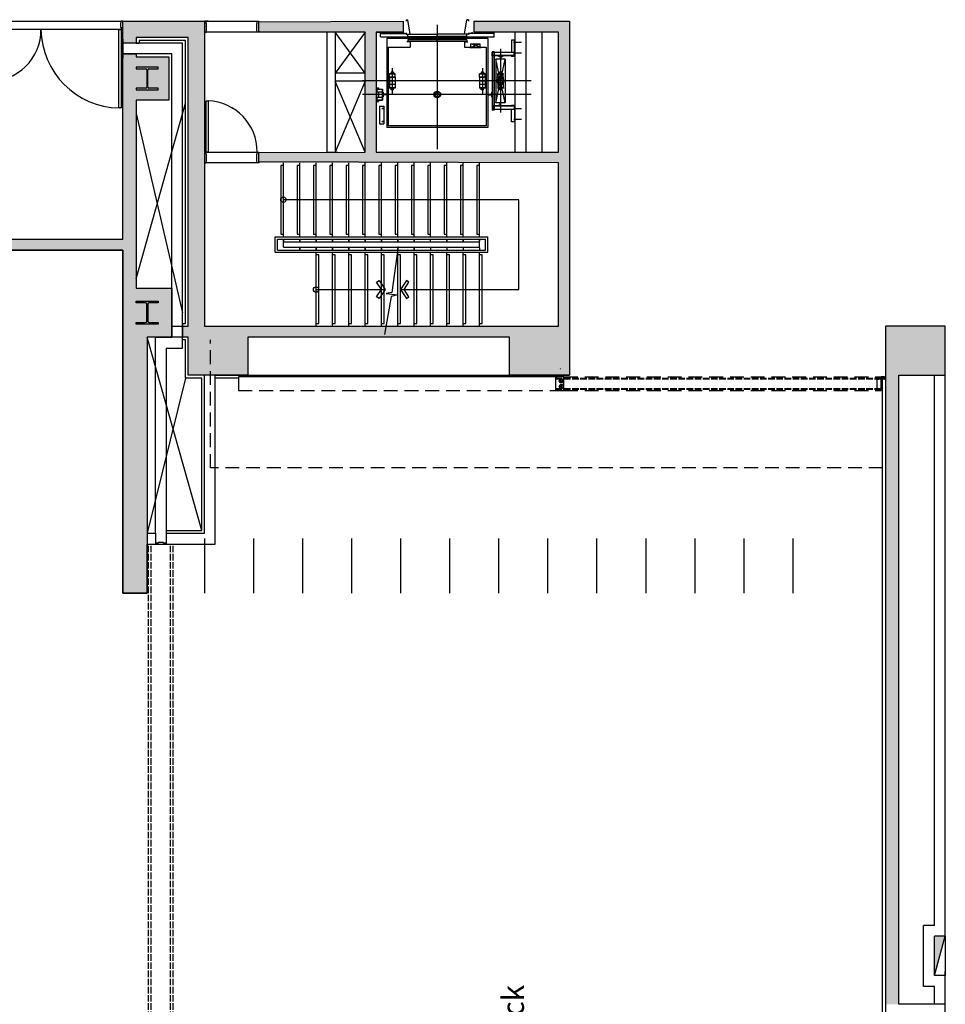
# Model space of a CAD drawing. Units: millimetres. Extents: x 127546 to 791613, y 157539 to 263348.
# Drawn here: x 181965 to 198955, y 185375 to 203455 of the extents above; entities that cross this region are included whole.
import ezdxf

# ---------------------------------------------------------------- set-up
doc = ezdxf.new("R2010")
doc.units = ezdxf.units.MM
doc.header["$LTSCALE"] = 10
for name, pattern in [('ACAD_ISO02W100', [15, 12, -3]), ('DASHEDX2', [38.1, 25.4, -12.7]), ('X-plan(3)$0$HIDDEN', [0.375, 0.25, -0.125])]:
    doc.linetypes.add(name, pattern=pattern)
for name, color, linetype in [('111111', 7, 'Continuous'), ('X-plan(2)$0$A-CORE-STR', 7, 'Continuous'), ('X-plan(3)$0$A-CORE-STR', 7, 'Continuous'), ('X-plan(3)$0$A-CORE-STR-N', 9, 'Continuous'), ('X-plan(3)$0$A-TP-MECH', 8, 'X-plan(3)$0$HIDDEN'), ('도면층2', 254, 'Continuous')]:
    doc.layers.add(name, color=color, linetype=linetype)
doc.styles.add('X-plan(1)$0$Gtx', font='txt')

msp = doc.modelspace()

# ---------------------------------------------------------------- hatches: boundary and pattern name
at = {"layer": '도면층2'}
h = msp.add_hatch(color=253, dxfattribs=at)
h.dxf.hatch_style = 1
h.paths.add_polyline_path([(183855.409, 197625.089), (183855.409, 192925.089), (184305.409, 192925.089), (184305.409, 197625.089)])
h.paths.add_polyline_path([(183855.409, 198525.089), (183855.409, 197625.089), (184755.409, 197625.089), (184755.409, 198525.089), (184105.409, 198525.089), (184105.409, 198525.089)])
h.paths.add_polyline_path([(183905.409, 201975.089), (183905.409, 202775.089), (184105.409, 202775.089), (184105.409, 202825.089), (183855.409, 202825.089), (183855.409, 199425.089), (181155.409, 199425.089), (181155.409, 199225.089), (183855.409, 199225.089), (183855.409, 198525.089), (184105.409, 198525.089), (184105.409, 201975.089)])
h.paths.add_polyline_path([(183905.409, 202775.089), (183905.409, 201975.089), (184105.409, 201975.089), (184705.409, 201975.089), (184705.409, 202775.089)], flags=17)
h.paths.add_polyline_path([(183855.409, 203425.089), (183855.409, 203025.089), (184105.409, 203025.089), (184105.409, 203125.089), (185055.409, 203125.089), (185055.409, 197825.089), (185355.409, 197825.089), (185355.409, 203425.089)])
h.paths.add_polyline_path([(185055.409, 197825.089), (185055.409, 197625.089), (185055.409, 196925.089), (186155.409, 196925.089), (186155.409, 197825.089), (185355.409, 197825.089), (185355.409, 197825.089)])
h.paths.add_polyline_path([(184955.409, 197825.089), (184955.409, 197625.089), (185055.409, 197625.089), (185055.409, 197825.089), (185055.409, 197825.089)])
h.paths.add_polyline_path([(190955.409, 197825.089), (190955.409, 197625.089), (190955.409, 196925.089), (192055.409, 196925.089), (192055.409, 197825.089), (191855.409, 197825.089)])
h.paths.add_polyline_path([(186155.409, 197825.089), (186155.409, 197625.089), (190955.409, 197625.089), (190955.409, 197825.089)])
h.paths.add_polyline_path([(190305.409, 203425.089), (190305.409, 203225.089), (191855.409, 203225.089), (191855.409, 201025.089), (188505.409, 201025.089), (188505.409, 203225.089), (189005.409, 203225.089), (189005.409, 203425.089), (186355.409, 203425.089), (186355.409, 203225.089), (188305.409, 203225.089), (188305.409, 201025.089), (186355.409, 201025.089), (186355.409, 200825.089), (191855.409, 200825.089), (191855.409, 197825.089), (192055.409, 197825.089), (192055.409, 203425.089)])
h = msp.add_hatch(color=253, dxfattribs=at)
h.dxf.hatch_style = 1
h.paths.add_polyline_path([(197855.409, 197825.089), (197855.409, 196925.09), (198055.409, 196925.09), (198955.409, 196925.089), (198955.409, 197825.089)])
h = msp.add_hatch(color=253, dxfattribs=at)
h.dxf.hatch_style = 1
h.paths.add_polyline_path([(197855.409, 196925.089), (197855.409, 185375.089), (198055.409, 185375.09), (198105.409, 185375.09), (198105.409, 196925.089)])
h = msp.add_hatch(color=253, dxfattribs=at)
h.dxf.hatch_style = 1
h.paths.add_polyline_path([(198865.42, 186300.089), (198755.409, 186300.089), (198755.409, 186625.089), (198955.409, 186625.089)])
h.paths.add_polyline_path([(198755.409, 185905.089), (198755.409, 186300.089), (198865.42, 186300.089)])

# ---------------------------------------------------------------- linework, layer by layer
for p, q in [((181155.409, 199225.089), (183855.409, 199225.089)), ((183855.409, 199225.089), (183855.409, 192925.089)), ((185555.409, 193825.089), (185555.409, 196925.089)), ((197855.409, 196925.089), (197855.409, 172225.089)), ((184305.409, 192925.089), (184305.409, 193825.089)), ((184655.409, 193825.089), (185555.409, 193825.089)), ((183855.409, 192925.089), (184305.409, 192925.089))]:
    msp.add_line(p, q)
at = {"layer": '111111', "color": 253, "linetype": 'DASHEDX2'}
for p, q in [((185467.409, 195225.082), (185467.409, 197575.082)), ((197805.41, 195225.082), (185467.409, 195225.082))]:
    msp.add_line(p, q, dxfattribs=at)
at = {"layer": '111111'}
for p, q in [((185555.409, 196925.089), (192055.409, 196925.089)), ((191955.409, 196895.088), (185980.409, 196895.088)), ((185980.409, 196895.088), (185980.409, 196645.088)), ((191805.409, 196645.088), (191805.409, 196895.088)), ((191810.409, 196895.088), (191810.409, 196900.088)), ((191810.409, 196900.088), (191830.409, 196900.088)), ((191835.409, 196920.088), (191830.409, 196920.088)), ((191830.409, 196920.088), (191830.409, 196900.088)), ((191835.409, 196920.088), (191860.409, 196920.088)), ((191835.409, 196895.088), (191835.409, 196920.088)), ((191835.409, 196895.088), (191835.409, 196920.088)), ((191860.409, 196925.088), (191860.409, 196900.088)), ((191860.409, 196920.088), (191860.409, 196895.088)), ((191860.409, 196900.088), (191865.409, 196900.088)), ((191865.409, 196900.088), (191865.409, 196920.088)), ((191900.409, 196920.088), (191865.409, 196920.088)), ((191894.909, 196920.088), (191870.909, 196920.088)), ((191870.909, 196920.088), (191870.909, 196917.588)), ((191870.909, 196917.588), (191894.909, 196917.588)), ((191871.939, 196915.838), (191871.939, 196912.588)), ((191871.939, 196909.338), (191871.939, 196912.588)), ((191874.475, 196917.588), (191891.157, 196917.588)), ((191874.475, 196907.588), (191891.157, 196907.588)), ((191876.909, 196901.088), (191876.909, 196925.088)), ((191877.909, 196900.088), (191876.909, 196901.088)), ((191877.424, 196915.838), (191877.424, 196912.588)), ((191877.424, 196909.338), (191877.424, 196912.588)), ((191887.909, 196900.088), (191877.909, 196900.088)), ((191888.909, 196901.088), (191887.909, 196900.088)), ((191888.393, 196915.838), (191888.393, 196912.588)), ((191888.393, 196909.338), (191888.393, 196912.588)), ((191888.909, 196925.088), (191888.909, 196901.088)), ((191893.878, 196915.838), (191893.878, 196912.588)), ((191893.878, 196909.338), (191893.878, 196912.588)), ((191894.909, 196917.588), (191894.909, 196920.088)), ((191900.409, 196925.088), (191900.409, 196920.088)), ((191955.409, 196645.088), (191955.409, 196895.088)), ((197780.409, 196645.088), (197780.409, 196895.088)), ((197836.409, 196895.088), (197780.409, 196895.088)), ((197790.409, 196857.088), (197790.409, 196895.088)), ((197814.409, 196891.088), (197797.409, 196891.088)), ((197695.96, 196845.618), (197695.96, 196694.558)), ((197700.524, 196850.599), (197780.409, 196857.588)), ((197836.409, 196857.088), (197780.409, 196857.088)), ((197794.409, 196864.088), (197794.409, 196888.088)), ((197795.96, 196853.492), (197795.96, 196686.684)), ((197814.409, 196861.088), (197797.409, 196861.088)), ((197817.409, 196864.088), (197817.409, 196888.088)), ((191805.409, 196645.088), (191955.409, 196645.088)), ((197700.524, 196689.577), (197780.409, 196682.588)), ((197780.409, 196682.588), (197790.524, 196681.703)), ((183855.409, 192925.089), (184305.409, 192925.089))]:
    msp.add_line(p, q, dxfattribs=at)
at = {"layer": '111111', "linetype": 'DASHEDX2'}
for p, q in [((191955.409, 196895.088), (197780.409, 196895.088)), ((185980.409, 196645.088), (191805.409, 196645.088)), ((191955.409, 196645.088), (197780.409, 196645.088))]:
    msp.add_line(p, q, dxfattribs=at)
at = {"layer": '111111', "linetype": 'ACAD_ISO02W100'}
for p, q in [((191805.409, 196870.088), (197780.409, 196870.088)), ((191805.409, 196857.588), (197780.409, 196857.588)), ((191805.409, 196682.588), (197780.409, 196682.588)), ((191805.409, 196670.088), (197780.409, 196670.088))]:
    msp.add_line(p, q, dxfattribs=at)
at = {"layer": '111111'}
for centre, radius in [((197836.409, 196876.088), 15), ((191905.409, 196820.088), 37.5), ((191905.409, 196720.088), 37.5), ((191905.409, 196820.088), 32.5), ((191905.409, 196720.088), 32.5), ((191905.409, 196820.088), 10)]:
    msp.add_circle(centre, radius, dxfattribs=at)
for centre, radius, start, end in [((191874.681, 196914.576), 3.019, 24.7049734, 155.2950266), ((191874.681, 196910.599), 3.019, 204.7049734, 335.2950266), ((191882.909, 196908.121), 9.468, 54.5964211, 125.4035789), ((191882.909, 196917.055), 9.468, 234.5964211, 305.4035789), ((191891.087, 196914.64), 2.948, 20.0830138, 156.0398622), ((191891.087, 196910.535), 2.948, 203.9601378, 339.9169862), ((197797.409, 196888.088), 3, 90, 180), ((197814.409, 196888.088), 3, 360, 90), ((197836.409, 196876.088), 19, 270, 90), ((197700.96, 196845.618), 5, 95, 180), ((197814.409, 196864.088), 3, 270, 360), ((197700.96, 196694.558), 5, 180, 265), ((197790.96, 196686.684), 5, 265, 360)]:
    msp.add_arc(centre, radius, start, end, dxfattribs=at)
at = {"layer": 'X-plan(2)$0$A-CORE-STR'}
msp.add_line((187405.409, 197825.089), (187405.409, 199185.089), dxfattribs=at)
at = {"layer": 'X-plan(3)$0$A-CORE-STR'}
msp.add_line((187405.409, 197825.089), (187405.409, 199185.089), dxfattribs=at)
at = {"layer": 'X-plan(3)$0$A-CORE-STR-N'}
msp.add_lwpolyline([(187405.409, 197875.089), (187455.409, 197875.089), (187455.409, 199135.089), (187405.409, 199135.089)], dxfattribs=at)
at = {"layer": 'X-plan(3)$0$A-TP-MECH', "linetype": 'ByBlock', "ltscale": 3}
for p, q in [((185355.409, 193926.089), (185355.409, 192927.089)), ((186255.409, 193926.089), (186255.409, 192927.089)), ((187155.409, 193926.089), (187155.409, 192927.089)), ((188055.409, 193926.089), (188055.409, 192927.089)), ((188955.409, 193926.089), (188955.409, 192927.089)), ((189855.409, 193926.089), (189855.409, 192927.089)), ((190755.409, 193926.089), (190755.409, 192927.089)), ((191655.409, 193926.089), (191655.409, 192927.089)), ((192555.409, 193926.089), (192555.409, 192927.089)), ((193455.409, 193926.089), (193455.409, 192927.089)), ((194355.409, 193926.089), (194355.409, 192927.089)), ((195255.409, 193926.089), (195255.409, 192927.089)), ((196155.409, 193926.089), (196155.409, 192927.089))]:
    msp.add_line(p, q, dxfattribs=at)
at = {"layer": '도면층2', "color": 253}
for p, q in [((181385.409, 203425.089), (183825.409, 203425.089)), ((183825.409, 203425.089), (183815.409, 203385.089)), ((183855.409, 203425.089), (183825.409, 203425.089)), ((183855.409, 203405.089), (183855.409, 203425.089)), ((185385.409, 203425.089), (185355.409, 203425.089)), ((185355.409, 203425.089), (185355.409, 203415.089)), ((185385.409, 203425.089), (186325.409, 203425.089)), ((185385.409, 203385.089), (185385.409, 203425.089)), ((185425.409, 203425.089), (185385.409, 203425.089)), ((186325.409, 203385.089), (186325.409, 203425.089)), ((186325.409, 203425.089), (186355.409, 203425.089)), ((186355.409, 203425.089), (186355.409, 203415.089)), ((189060.409, 203454.895), (189090.409, 203454.895)), ((189060.409, 203454.895), (189060.409, 203424.895)), ((189060.409, 203446.895), (189060.409, 203444.895)), ((189060.409, 203444.895), (189060.409, 203446.895)), ((189130.409, 203192.089), (189090.409, 203454.895)), ((190130.409, 203192.089), (190170.409, 203454.895)), ((190200.409, 203454.895), (190170.409, 203454.895)), ((190200.409, 203454.895), (190200.409, 203424.895)), ((183825.409, 203275.089), (181385.409, 203275.089)), ((183785.409, 201835.089), (183785.409, 203275.089)), ((183785.409, 203275.089), (183825.409, 203275.089)), ((183815.409, 203385.089), (183815.409, 203315.089)), ((183815.409, 203315.089), (183825.409, 203315.089)), ((183825.409, 203315.089), (183825.409, 203275.089)), ((183825.409, 203275.089), (183855.409, 203275.089)), ((183825.409, 203275.089), (183825.409, 201835.089)), ((183855.409, 203275.089), (183855.409, 203285.089)), ((185355.409, 203245.089), (185355.409, 203225.089)), ((185355.409, 203225.089), (185385.409, 203225.089)), ((185395.409, 203385.089), (185385.409, 203385.089)), ((185385.409, 203225.089), (185395.409, 203265.089)), ((186325.409, 203225.089), (185385.409, 203225.089)), ((185395.409, 203265.089), (185395.409, 203385.089)), ((186315.409, 203265.089), (186315.409, 203385.089)), ((186315.409, 203385.089), (186325.409, 203385.089)), ((186325.409, 203225.089), (186315.409, 203265.089)), ((186355.409, 203225.089), (186325.409, 203225.089)), ((186355.409, 203245.089), (186355.409, 203225.089)), ((187605.409, 203225.089), (187605.409, 202475.089)), ((187755.409, 203225.089), (187755.409, 201025.089)), ((188305.409, 202475.089), (187755.409, 203225.089)), ((188305.409, 203225.089), (187755.409, 202475.089)), ((188505.409, 203225.089), (188980.409, 203225.089)), ((188585.409, 203140.089), (188585.409, 203225.089)), ((189060.409, 203192.089), (188980.409, 203225.089)), ((189630.409, 203361.525), (189630.409, 201075.089)), ((190200.409, 203192.089), (190280.409, 203225.089)), ((190675.409, 203140.089), (190675.409, 203225.089)), ((191055.409, 203225.089), (191055.409, 201025.089)), ((191255.409, 203225.089), (191255.409, 201025.089)), ((191555.405, 201025.089), (191555.405, 203225.089)), ((183840.409, 202750.089), (183840.409, 203100.089)), ((183840.409, 203100.089), (183855.409, 203100.089)), ((183855.409, 203100.089), (183855.409, 202750.089)), ((185005.409, 203075.089), (184155.409, 203075.089)), ((184155.409, 203075.089), (184155.409, 203025.089)), ((185005.409, 197875.089), (185005.409, 203075.089)), ((188585.409, 203200.089), (189041.015, 203200.089)), ((188585.409, 203140.089), (190675.409, 203140.089)), ((188705.409, 203110.089), (188705.409, 201478.089)), ((190555.409, 203110.089), (188705.409, 203110.089)), ((189060.409, 203212.089), (189060.409, 203192.089)), ((189060.409, 203194.089), (189060.409, 203192.089)), ((189060.409, 203192.089), (189060.409, 203194.089)), ((189060.409, 203192.089), (189130.409, 203192.089)), ((189130.409, 203049.922), (189068.818, 203049.922)), ((189630.008, 203088.089), (189090.163, 203088.089)), ((189090.163, 203088.089), (189090.163, 203056.089)), ((189630.008, 203056.089), (189090.163, 203056.089)), ((189090.409, 203187.089), (189630.409, 203187.089)), ((189090.409, 203147.089), (189090.409, 203187.089)), ((189090.409, 203147.089), (189630.409, 203147.089)), ((189130.409, 203049.922), (189130.409, 202953.089)), ((189630.008, 203055.925), (189630.008, 203088.089)), ((190170.409, 203187.089), (189630.409, 203187.089)), ((189630.409, 203147.089), (189630.409, 203187.089)), ((189630.409, 203147.089), (189630.409, 203187.089)), ((190170.409, 203147.089), (189630.409, 203147.089)), ((190170.654, 203088.089), (189630.809, 203088.089)), ((189630.809, 203055.925), (189630.809, 203088.089)), ((190170.654, 203056.089), (189630.809, 203056.089)), ((190200.409, 203192.089), (190130.409, 203192.089)), ((190130.409, 203049.922), (190192, 203049.922)), ((190130.409, 203049.922), (190130.409, 202953.089)), ((190170.409, 203147.089), (190170.409, 203187.089)), ((190170.654, 203088.089), (190170.654, 203056.089)), ((190200.409, 203212.089), (190200.409, 203192.089)), ((190200.409, 203192.089), (190200.409, 203194.089)), ((190200.409, 203194.089), (190200.409, 203192.089)), ((190675.409, 203200.089), (190219.803, 203200.089)), ((190555.409, 203110.089), (190555.409, 201478.089)), ((191055.409, 203079.089), (190990.409, 203079.089)), ((190990.409, 203079.089), (190990.409, 202854.089)), ((191175.409, 203039.089), (191035.864, 203039.089)), ((191041.983, 203026.958), (191041.983, 203049.385)), ((191049.409, 202779.089), (191049.409, 203079.089)), ((184955.409, 203025.089), (184055.409, 203025.089)), ((184105.409, 203025.089), (184155.409, 203025.089)), ((184955.409, 197425.089), (184955.409, 203025.089)), ((188730.409, 202953.089), (188730.409, 201503.089)), ((188730.409, 202953.089), (189130.409, 202953.089)), ((190130.409, 202953.089), (190530.409, 202953.089)), ((190230.409, 202953.089), (190430.409, 202953.089)), ((190230.409, 202945.537), (190230.409, 202953.089)), ((190230.409, 202945.537), (190430.409, 202945.537)), ((190245.512, 202953.089), (190245.512, 203011.648)), ((190415.305, 202953.089), (190245.512, 203011.648)), ((190245.512, 202953.089), (190415.305, 203011.648)), ((190245.512, 203011.648), (190415.305, 203011.648)), ((190415.305, 202953.089), (190415.305, 203011.648)), ((190430.409, 202945.537), (190430.409, 202953.089)), ((190530.409, 202953.089), (190530.409, 201503.089)), ((190635.409, 202864.089), (190635.409, 201796.089)), ((190675.409, 202864.089), (190635.409, 202864.089)), ((190641.409, 202864.089), (190641.409, 201796.089)), ((190675.409, 202854.089), (190675.409, 202864.089)), ((190790.409, 202919.79), (190790.409, 201748.377)), ((183855.409, 202750.089), (183840.409, 202750.089)), ((184755.409, 202825.089), (183855.409, 202825.089)), ((184755.409, 197625.089), (184755.409, 202825.089)), ((191039.003, 202854.089), (190635.409, 202854.089)), ((191039.003, 202795.089), (190635.409, 202795.089)), ((191039.003, 202789.089), (190635.409, 202789.089)), ((190640.409, 202789.089), (190640.409, 202854.089)), ((190675.409, 202854.089), (190675.409, 202789.089)), ((190675.409, 202789.089), (190675.409, 201796.089)), ((190875.409, 201930.089), (190705.409, 202730.089)), ((190705.409, 201930.089), (190875.409, 202730.089)), ((190705.409, 202730.089), (190705.409, 201930.089)), ((190875.409, 202730.089), (190705.409, 202730.089)), ((190751.409, 202786.089), (190751.409, 202780.089)), ((190829.409, 202786.089), (190751.409, 202786.089)), ((190786.409, 202774.089), (190751.409, 202780.089)), ((190785.409, 202758.089), (190785.409, 202730.089)), ((190786.409, 202758.089), (190785.409, 202758.089)), ((190785.409, 202730.089), (190795.409, 202730.089)), ((190786.409, 202774.089), (190786.409, 202758.089)), ((190794.409, 202774.089), (190829.409, 202780.089)), ((190794.409, 202774.089), (190794.409, 202758.089)), ((190795.409, 202758.089), (190794.409, 202758.089)), ((190795.409, 202758.089), (190795.409, 202730.089)), ((190829.409, 202786.089), (190829.409, 202780.089)), ((190875.409, 202730.089), (190875.409, 201930.089)), ((190990.409, 202789.089), (190990.409, 202779.089)), ((191055.409, 202779.089), (190990.409, 202779.089)), ((191175.409, 202839.089), (191035.864, 202839.089)), ((191039.003, 202789.089), (191039.003, 202854.089)), ((191041.983, 202826.958), (191041.983, 202849.385)), ((184507.909, 202582.089), (184102.909, 202582.089)), ((184102.909, 202582.089), (184102.909, 202554.089)), ((184102.909, 202554.089), (184274.409, 202554.089)), ((184296.409, 202532.089), (184296.409, 202218.089)), ((184314.409, 202218.089), (184314.409, 202532.089)), ((184336.409, 202554.089), (184507.909, 202554.089)), ((184507.909, 202554.089), (184507.909, 202582.089)), ((188803.409, 202562.017), (188803.409, 202097.865)), ((190457.409, 202562.017), (190457.409, 202097.865)), ((187605.409, 202475.089), (187605.409, 202325.089)), ((187605.409, 202325.089), (187605.409, 201025.089)), ((188305.409, 202475.089), (187755.409, 202475.089)), ((188305.409, 202325.089), (187755.409, 202325.089)), ((188305.409, 202325.089), (187755.409, 201025.089)), ((188305.409, 201025.089), (187755.409, 202325.089)), ((191355.409, 202330.089), (188255.409, 202330.089)), ((188858.409, 202462.589), (188748.409, 202462.589)), ((188748.409, 202457.589), (188748.409, 202462.589)), ((188858.409, 202457.589), (188748.409, 202457.589)), ((188858.409, 202397.589), (188748.409, 202397.589)), ((188858.409, 202397.589), (188748.409, 202397.589)), ((188748.409, 202392.589), (188748.409, 202397.589)), ((188748.409, 202392.589), (188748.409, 202397.589)), ((188858.409, 202392.589), (188748.409, 202392.589)), ((188858.409, 202392.589), (188748.409, 202392.589)), ((188858.409, 202332.589), (188748.409, 202332.589)), ((188748.409, 202332.589), (188748.409, 202327.589)), ((188858.409, 202327.589), (188748.409, 202327.589)), ((188752.409, 202397.589), (188752.409, 202457.589)), ((188752.409, 202397.589), (188752.409, 202392.589)), ((188752.409, 202392.589), (188752.409, 202332.589)), ((188752.409, 202327.589), (188752.409, 202267.589)), ((188828.409, 202471.339), (188778.409, 202471.339)), ((188778.409, 202462.589), (188778.409, 202471.339)), ((188785.409, 202492.589), (188783.409, 202490.589)), ((188783.409, 202490.589), (188783.409, 202471.339)), ((188821.409, 202492.589), (188785.409, 202492.589)), ((188823.409, 202490.589), (188821.409, 202492.589)), ((188823.409, 202490.589), (188823.409, 202471.339)), ((188828.409, 202462.589), (188828.409, 202471.339)), ((188854.409, 202397.589), (188854.409, 202457.589)), ((188854.409, 202397.589), (188854.409, 202392.589)), ((188854.409, 202392.589), (188854.409, 202332.589)), ((188854.409, 202327.589), (188854.409, 202267.589)), ((188858.409, 202457.589), (188858.409, 202462.589)), ((188858.409, 202392.589), (188858.409, 202397.589)), ((188858.409, 202392.589), (188858.409, 202397.589)), ((188858.409, 202332.589), (188858.409, 202327.589)), ((190512.409, 202462.589), (190402.409, 202462.589)), ((190402.409, 202457.589), (190402.409, 202462.589)), ((190512.409, 202457.589), (190402.409, 202457.589)), ((190512.409, 202397.589), (190402.409, 202397.589)), ((190512.409, 202397.589), (190402.409, 202397.589)), ((190402.409, 202392.589), (190402.409, 202397.589)), ((190402.409, 202392.589), (190402.409, 202397.589)), ((190512.409, 202392.589), (190402.409, 202392.589)), ((190512.409, 202392.589), (190402.409, 202392.589)), ((190512.409, 202332.589), (190402.409, 202332.589)), ((190402.409, 202332.589), (190402.409, 202327.589)), ((190512.409, 202327.589), (190402.409, 202327.589)), ((190406.409, 202397.589), (190406.409, 202457.589)), ((190406.409, 202397.589), (190406.409, 202392.589)), ((190406.409, 202392.589), (190406.409, 202332.589)), ((190406.409, 202327.589), (190406.409, 202267.589)), ((190482.409, 202471.339), (190432.409, 202471.339)), ((190432.409, 202462.589), (190432.409, 202471.339)), ((190439.409, 202492.589), (190437.409, 202490.589)), ((190437.409, 202490.589), (190437.409, 202471.339)), ((190475.409, 202492.589), (190439.409, 202492.589)), ((190477.409, 202490.589), (190475.409, 202492.589)), ((190477.409, 202490.589), (190477.409, 202471.339)), ((190482.409, 202462.589), (190482.409, 202471.339)), ((190508.409, 202397.589), (190508.409, 202457.589)), ((190508.409, 202397.589), (190508.409, 202392.589)), ((190508.409, 202392.589), (190508.409, 202332.589)), ((190508.409, 202327.589), (190508.409, 202267.589)), ((190512.409, 202457.589), (190512.409, 202462.589)), ((190512.409, 202392.589), (190512.409, 202397.589)), ((190512.409, 202392.589), (190512.409, 202397.589)), ((190512.409, 202332.589), (190512.409, 202327.589)), ((190845.409, 202462.589), (190735.409, 202462.589)), ((190735.409, 202457.589), (190735.409, 202462.589)), ((190845.409, 202457.589), (190735.409, 202457.589)), ((190845.409, 202397.589), (190735.409, 202397.589)), ((190845.409, 202397.589), (190735.409, 202397.589)), ((190735.409, 202392.589), (190735.409, 202397.589)), ((190735.409, 202392.589), (190735.409, 202397.589)), ((190845.409, 202392.589), (190735.409, 202392.589)), ((190845.409, 202392.589), (190735.409, 202392.589)), ((190845.409, 202332.589), (190735.409, 202332.589)), ((190735.409, 202332.589), (190735.409, 202327.589)), ((190845.409, 202327.589), (190735.409, 202327.589)), ((190739.409, 202397.589), (190739.409, 202457.589)), ((190739.409, 202397.589), (190739.409, 202392.589)), ((190739.409, 202392.589), (190739.409, 202332.589)), ((190739.409, 202327.589), (190739.409, 202267.589)), ((190815.409, 202471.339), (190765.409, 202471.339)), ((190765.409, 202462.589), (190765.409, 202471.339)), ((190772.409, 202492.589), (190770.409, 202490.589)), ((190770.409, 202490.589), (190770.409, 202471.339)), ((190808.409, 202492.589), (190772.409, 202492.589)), ((190810.409, 202490.589), (190808.409, 202492.589)), ((190810.409, 202490.589), (190810.409, 202471.339)), ((190815.409, 202462.589), (190815.409, 202471.339)), ((190841.409, 202397.589), (190841.409, 202457.589)), ((190841.409, 202397.589), (190841.409, 202392.589)), ((190841.409, 202392.589), (190841.409, 202332.589)), ((190841.409, 202327.589), (190841.409, 202267.589)), ((190845.409, 202457.589), (190845.409, 202462.589)), ((190845.409, 202392.589), (190845.409, 202397.589)), ((190845.409, 202392.589), (190845.409, 202397.589)), ((190845.409, 202332.589), (190845.409, 202327.589)), ((184274.409, 202196.089), (184102.909, 202196.089)), ((184102.909, 202196.089), (184102.909, 202168.089)), ((184102.909, 202168.089), (184507.909, 202168.089)), ((184507.909, 202196.089), (184336.409, 202196.089)), ((184507.909, 202168.089), (184507.909, 202196.089)), ((188505.409, 202205.989), (188550.409, 202205.989)), ((188511.409, 202205.989), (188511.409, 201954.188)), ((188515.865, 202192.814), (188515.865, 202173.044)), ((188521.868, 202180.989), (188625.409, 202180.989)), ((188521.868, 202180.989), (188521.868, 202130.539)), ((188521.868, 202176.953), (188625.409, 202176.953)), ((188550.409, 202205.989), (188550.409, 202180.989)), ((188616.327, 202176.953), (188616.327, 201983.224)), ((188625.409, 202180.989), (188625.409, 201979.188)), ((188858.409, 202267.589), (188748.409, 202267.589)), ((188748.409, 202267.589), (188748.409, 202262.589)), ((188858.409, 202262.589), (188748.409, 202262.589)), ((188858.409, 202202.589), (188748.409, 202202.589)), ((188748.409, 202202.589), (188748.409, 202197.589)), ((188858.409, 202197.589), (188748.409, 202197.589)), ((188752.409, 202262.589), (188752.409, 202202.589)), ((188778.409, 202197.589), (188778.409, 202188.839)), ((188828.409, 202188.839), (188778.409, 202188.839)), ((188783.409, 202169.589), (188783.409, 202188.839)), ((188785.409, 202167.589), (188783.409, 202169.589)), ((188821.409, 202167.589), (188785.409, 202167.589)), ((188823.409, 202169.589), (188821.409, 202167.589)), ((188823.409, 202169.589), (188823.409, 202188.839)), ((188828.409, 202197.589), (188828.409, 202188.839)), ((188854.409, 202262.589), (188854.409, 202202.589)), ((188858.409, 202267.589), (188858.409, 202262.589)), ((188858.409, 202202.589), (188858.409, 202197.589)), ((190512.409, 202267.589), (190402.409, 202267.589)), ((190402.409, 202267.589), (190402.409, 202262.589)), ((190512.409, 202262.589), (190402.409, 202262.589)), ((190512.409, 202202.589), (190402.409, 202202.589)), ((190402.409, 202202.589), (190402.409, 202197.589)), ((190512.409, 202197.589), (190402.409, 202197.589)), ((190406.409, 202262.589), (190406.409, 202202.589)), ((190432.409, 202197.589), (190432.409, 202188.839)), ((190482.409, 202188.839), (190432.409, 202188.839)), ((190437.409, 202169.589), (190437.409, 202188.839)), ((190439.409, 202167.589), (190437.409, 202169.589)), ((190475.409, 202167.589), (190439.409, 202167.589)), ((190477.409, 202169.589), (190475.409, 202167.589)), ((190477.409, 202169.589), (190477.409, 202188.839)), ((190482.409, 202197.589), (190482.409, 202188.839)), ((190508.409, 202262.589), (190508.409, 202202.589)), ((190512.409, 202267.589), (190512.409, 202262.589)), ((190512.409, 202202.589), (190512.409, 202197.589)), ((190845.409, 202267.589), (190735.409, 202267.589)), ((190735.409, 202267.589), (190735.409, 202262.589)), ((190845.409, 202262.589), (190735.409, 202262.589)), ((190845.409, 202202.589), (190735.409, 202202.589)), ((190735.409, 202202.589), (190735.409, 202197.589)), ((190845.409, 202197.589), (190735.409, 202197.589)), ((190739.409, 202262.589), (190739.409, 202202.589)), ((190765.409, 202197.589), (190765.409, 202188.839)), ((190815.409, 202188.839), (190765.409, 202188.839)), ((190770.409, 202169.589), (190770.409, 202188.839)), ((190772.409, 202167.589), (190770.409, 202169.589)), ((190808.409, 202167.589), (190772.409, 202167.589)), ((190810.409, 202169.589), (190808.409, 202167.589)), ((190810.409, 202169.589), (190810.409, 202188.839)), ((190815.409, 202197.589), (190815.409, 202188.839)), ((190841.409, 202262.589), (190841.409, 202202.589)), ((190845.409, 202267.589), (190845.409, 202262.589)), ((190845.409, 202202.589), (190845.409, 202197.589)), ((185385.409, 201025.089), (185385.409, 201965.089)), ((185385.409, 201965.089), (185425.409, 201965.089)), ((185425.409, 201965.089), (185425.409, 201025.089)), ((191355.409, 202080.089), (188255.409, 202080.089)), ((188505.409, 201954.188), (188550.409, 201954.188)), ((188515.865, 201991.975), (188515.865, 201973.745)), ((188521.868, 202130.539), (188616.327, 202130.539)), ((188521.868, 202029.638), (188616.327, 202029.638)), ((188521.868, 202029.638), (188521.868, 201979.188)), ((188521.868, 201983.224), (188625.409, 201983.224)), ((188521.868, 201979.188), (188625.409, 201979.188)), ((188550.409, 202130.539), (188550.409, 202029.638)), ((188550.409, 201979.188), (188550.409, 201954.188)), ((188628.409, 202124.589), (188628.409, 202035.589)), ((188634.053, 202124.589), (188628.409, 202124.589)), ((188634.053, 202035.589), (188628.409, 202035.589)), ((188636.549, 202122.237), (188639.215, 202088.089)), ((188639.215, 202072.089), (188636.549, 202037.94)), ((188639.215, 202088.089), (188642.465, 202084.839)), ((188639.215, 202072.089), (188642.465, 202075.339)), ((188655.159, 202084.839), (188642.465, 202084.839)), ((188655.159, 202075.339), (188642.465, 202075.339)), ((188658.409, 202088.089), (188655.159, 202084.839)), ((188658.409, 202072.089), (188655.159, 202075.339)), ((188689.409, 202088.089), (188658.409, 202088.089)), ((188689.409, 202072.089), (188658.409, 202072.089)), ((188690.409, 202087.089), (188689.409, 202088.089)), ((188690.409, 202073.089), (188689.409, 202072.089)), ((188690.409, 202087.089), (188690.409, 202073.089)), ((190570.409, 202087.089), (190571.409, 202088.089)), ((190570.409, 202087.089), (190570.409, 202073.089)), ((190570.409, 202073.089), (190571.409, 202072.089)), ((190571.409, 202088.089), (190602.409, 202088.089)), ((190571.409, 202072.089), (190602.409, 202072.089)), ((190602.409, 202088.089), (190605.659, 202084.839)), ((190602.409, 202072.089), (190605.659, 202075.339)), ((190605.659, 202084.839), (190618.352, 202084.839)), ((190605.659, 202075.339), (190618.352, 202075.339)), ((190621.602, 202088.089), (190618.352, 202084.839)), ((190621.602, 202072.089), (190618.352, 202075.339)), ((190624.268, 202122.237), (190621.602, 202088.089)), ((190621.602, 202072.089), (190624.268, 202037.94)), ((190626.764, 202124.589), (190632.409, 202124.589)), ((190626.764, 202035.589), (190632.409, 202035.589)), ((190632.409, 202124.589), (190632.409, 202035.589)), ((183825.409, 201835.089), (183785.409, 201835.089)), ((184105.409, 198695.089), (185005.409, 201925.089)), ((188571.409, 201865.089), (188647.409, 201865.089)), ((188571.409, 201865.089), (188571.409, 201545.089)), ((188614.692, 201825.089), (188637.415, 201825.089)), ((188625.409, 201835.979), (188625.409, 201811.796)), ((188647.409, 201865.089), (188647.409, 201545.089)), ((191039.003, 201871.089), (190635.409, 201871.089)), ((191039.003, 201865.089), (190635.409, 201865.089)), ((191039.003, 201806.089), (190635.409, 201806.089)), ((190675.409, 201796.089), (190635.409, 201796.089)), ((190640.409, 201871.089), (190640.409, 201806.089)), ((190675.409, 201806.089), (190675.409, 201871.089)), ((190675.409, 201806.089), (190675.409, 201796.089)), ((190875.409, 201930.089), (190705.409, 201930.089)), ((190786.409, 201886.089), (190751.409, 201880.089)), ((190751.409, 201874.089), (190751.409, 201880.089)), ((190829.409, 201874.089), (190751.409, 201874.089)), ((190785.409, 201902.089), (190785.409, 201930.089)), ((190785.409, 201930.089), (190795.409, 201930.089)), ((190786.409, 201902.089), (190785.409, 201902.089)), ((190786.409, 201886.089), (190786.409, 201902.089)), ((190794.409, 201886.089), (190794.409, 201902.089)), ((190795.409, 201902.089), (190794.409, 201902.089)), ((190794.409, 201886.089), (190829.409, 201880.089)), ((190795.409, 201902.089), (190795.409, 201930.089)), ((190829.409, 201874.089), (190829.409, 201880.089)), ((190990.409, 201871.089), (190990.409, 201881.089)), ((191055.409, 201881.089), (190990.409, 201881.089)), ((190990.409, 201581.089), (190990.409, 201806.089)), ((191175.409, 201821.089), (191035.864, 201821.089)), ((191039.003, 201871.089), (191039.003, 201806.089)), ((191041.983, 201833.219), (191041.983, 201810.792)), ((191049.409, 201881.089), (191049.409, 201581.089)), ((184105.409, 201735.089), (184955.409, 198075.089)), ((188625.409, 201595.979), (188625.409, 201571.796)), ((191175.409, 201621.089), (191035.864, 201621.089)), ((191041.983, 201633.219), (191041.983, 201610.792)), ((188571.409, 201545.089), (188647.409, 201545.089)), ((188614.692, 201585.089), (188637.415, 201585.089)), ((190555.409, 201478.089), (188705.409, 201478.089)), ((190530.409, 201503.089), (188730.409, 201503.089)), ((191055.409, 201581.089), (190990.409, 201581.089)), ((185385.409, 201025.089), (185355.409, 201025.089)), ((185355.409, 201025.089), (185355.409, 201015.089)), ((185385.409, 201025.089), (186325.409, 201025.089)), ((185385.409, 200985.089), (185385.409, 201025.089)), ((185425.409, 201025.089), (185385.409, 201025.089)), ((185395.409, 200985.089), (185385.409, 200985.089)), ((185395.409, 200865.089), (185395.409, 200985.089)), ((186315.409, 200865.089), (186315.409, 200985.089)), ((186315.409, 200985.089), (186325.409, 200985.089)), ((186325.409, 200985.089), (186325.409, 201025.089)), ((186325.409, 201025.089), (186355.409, 201025.089)), ((186355.409, 201025.089), (186355.409, 201015.089)), ((187605.409, 201025.089), (187805.409, 201025.089)), ((185355.409, 200845.089), (185355.409, 200825.089)), ((185355.409, 200825.089), (185385.409, 200825.089)), ((185385.409, 200825.089), (185395.409, 200865.089)), ((186325.409, 200825.089), (185385.409, 200825.089)), ((186325.409, 200825.089), (186315.409, 200865.089)), ((186355.409, 200825.089), (186325.409, 200825.089)), ((186355.409, 200845.089), (186355.409, 200825.089)), ((186805.409, 200775.089), (186755.409, 200775.089)), ((186755.409, 200775.089), (186755.409, 199515.089)), ((186805.409, 199465.089), (186805.409, 200825.089)), ((187105.409, 200775.089), (187055.409, 200775.089)), ((187055.409, 200775.089), (187055.409, 199515.089)), ((187105.409, 199465.089), (187105.409, 200825.089)), ((187405.409, 200775.089), (187355.409, 200775.089)), ((187355.409, 200775.089), (187355.409, 199515.089)), ((187405.409, 199465.089), (187405.409, 200825.089)), ((187705.409, 200775.089), (187655.409, 200775.089)), ((187655.409, 200775.089), (187655.409, 199515.089)), ((187705.409, 199465.089), (187705.409, 200825.089)), ((188005.409, 200775.089), (187955.409, 200775.089)), ((187955.409, 200775.089), (187955.409, 199515.089)), ((188005.409, 200775.089), (187955.409, 200775.089)), ((187955.409, 200775.089), (187955.409, 199515.089)), ((188005.409, 199465.089), (188005.409, 200825.089)), ((188305.409, 200775.089), (188255.409, 200775.089)), ((188255.409, 200775.089), (188255.409, 199515.089)), ((188305.409, 199465.089), (188305.409, 200825.089)), ((188605.409, 200775.089), (188555.409, 200775.089)), ((188555.409, 200775.089), (188555.409, 199515.089)), ((188605.409, 199465.089), (188605.409, 200825.089)), ((188905.409, 200775.089), (188855.409, 200775.089)), ((188855.409, 200775.089), (188855.409, 199515.089)), ((188905.409, 199465.089), (188905.409, 200825.089)), ((189205.409, 200775.089), (189155.409, 200775.089)), ((189155.409, 200775.089), (189155.409, 199515.089)), ((189205.409, 199465.089), (189205.409, 200825.089)), ((189505.409, 200775.089), (189455.409, 200775.089)), ((189455.409, 200775.089), (189455.409, 199515.089)), ((189505.409, 199465.089), (189505.409, 200825.089)), ((189805.409, 200775.089), (189755.409, 200775.089)), ((189755.409, 200775.089), (189755.409, 199515.089)), ((189805.409, 199465.089), (189805.409, 200825.089)), ((190105.409, 200775.089), (190055.409, 200775.089)), ((190055.409, 200775.089), (190055.409, 199515.089)), ((190105.409, 199465.089), (190105.409, 200825.089)), ((190405.409, 200775.089), (190355.409, 200775.089)), ((190355.409, 200775.089), (190355.409, 199515.089)), ((190405.409, 199465.089), (190405.409, 200825.089)), ((191124.382, 200150.089), (186805.409, 200150.089)), ((191124.382, 198500.089), (191124.382, 200150.089)), ((186655.409, 199185.089), (186655.409, 199465.089)), ((186655.409, 199465.089), (190555.409, 199465.089)), ((186695.409, 199225.089), (186695.409, 199425.089)), ((186695.409, 199425.089), (190515.409, 199425.089)), ((186715.409, 199465.089), (189905.409, 199465.089)), ((186755.409, 199515.089), (186805.409, 199515.089)), ((186755.409, 199425.089), (189865.409, 199425.089)), ((186805.409, 199425.089), (186805.409, 199385.089)), ((186805.409, 199375.089), (186805.409, 199425.089)), ((187055.409, 199515.089), (187105.409, 199515.089)), ((187105.409, 199425.089), (187105.409, 199375.089)), ((187105.409, 199375.089), (187105.409, 199425.089)), ((187355.409, 199515.089), (187405.409, 199515.089)), ((187405.409, 199425.089), (187405.409, 199375.089)), ((187405.409, 199375.089), (187405.409, 199425.089)), ((187655.409, 199515.089), (187705.409, 199515.089)), ((187705.409, 199425.089), (187705.409, 199375.089)), ((187705.409, 199375.089), (187705.409, 199425.089)), ((187955.409, 199515.089), (188005.409, 199515.089)), ((187955.409, 199515.089), (188005.409, 199515.089)), ((188005.409, 199425.089), (188005.409, 199375.089)), ((188005.409, 199375.089), (188005.409, 199425.089)), ((188255.409, 199515.089), (188305.409, 199515.089)), ((188305.409, 199425.089), (188305.409, 199375.089)), ((188305.409, 199375.089), (188305.409, 199425.089)), ((188555.409, 199515.089), (188605.409, 199515.089)), ((188605.409, 199375.089), (188605.409, 199425.089)), ((188605.409, 199425.089), (188605.409, 199375.089)), ((188855.409, 199515.089), (188905.409, 199515.089)), ((188905.409, 199375.089), (188905.409, 199425.089)), ((188905.409, 199425.089), (188905.409, 199375.089)), ((189155.409, 199515.089), (189205.409, 199515.089)), ((189205.409, 199425.089), (189205.409, 199385.089)), ((189205.409, 199375.089), (189205.409, 199425.089)), ((189455.409, 199515.089), (189505.409, 199515.089)), ((189505.409, 199375.089), (189505.409, 199425.089)), ((189755.409, 199515.089), (189805.409, 199515.089)), ((189805.409, 199425.089), (189805.409, 199375.089)), ((189805.409, 199375.089), (189805.409, 199425.089)), ((190055.409, 199515.089), (190105.409, 199515.089)), ((190105.409, 199425.089), (190105.409, 199375.089)), ((190105.409, 199375.089), (190105.409, 199425.089)), ((190355.409, 199515.089), (190405.409, 199515.089)), ((190405.409, 199425.089), (190405.409, 199385.089)), ((190405.409, 199385.089), (190405.409, 199425.089)), ((190515.409, 199225.089), (190515.409, 199425.089)), ((190555.409, 199185.089), (190555.409, 199465.089)), ((186805.409, 199275.089), (186805.409, 199375.089)), ((186805.409, 199375.089), (190405.409, 199375.089)), ((186805.409, 199275.089), (190405.409, 199275.089)), ((187105.409, 199225.089), (187105.409, 199275.089)), ((187105.409, 199275.089), (187105.409, 199225.089)), ((187405.409, 199225.089), (187405.409, 199275.089)), ((187405.409, 199275.089), (187405.409, 199225.089)), ((187705.409, 199225.089), (187705.409, 199275.089)), ((187705.409, 199275.089), (187705.409, 199225.089)), ((188005.409, 199225.089), (188005.409, 199275.089)), ((188005.409, 199275.089), (188005.409, 199225.089)), ((188305.409, 199225.089), (188305.409, 199275.089)), ((188305.409, 199275.089), (188305.409, 199225.089)), ((188605.409, 199275.089), (188605.409, 199225.089)), ((188605.409, 199225.089), (188605.409, 199275.089)), ((188913.191, 199289.768), (188794.517, 198447.725)), ((188905.409, 199225.089), (188905.409, 199275.089)), ((188905.409, 199265.089), (188905.409, 199225.089)), ((189205.409, 199225.089), (189205.409, 199275.089)), ((189205.409, 199275.089), (189205.409, 199225.089)), ((189505.409, 199275.089), (189505.409, 199225.089)), ((189805.409, 199275.089), (189805.409, 199225.089)), ((190105.409, 199275.089), (190105.409, 199225.089)), ((190405.409, 199265.089), (190405.409, 199385.089)), ((190405.409, 199265.089), (190405.409, 199225.089)), ((186655.409, 199185.089), (190555.409, 199185.089)), ((186695.409, 199225.089), (190515.409, 199225.089)), ((186715.409, 199185.089), (189905.409, 199185.089)), ((186755.409, 199225.089), (189865.409, 199225.089)), ((187405.409, 197825.089), (187405.409, 199185.089)), ((187455.409, 199135.089), (187405.409, 199135.089)), ((187455.409, 197875.089), (187455.409, 199135.089)), ((187705.409, 197825.089), (187705.409, 199185.089)), ((187755.409, 199135.089), (187705.409, 199135.089)), ((187755.409, 197875.089), (187755.409, 199135.089)), ((188005.409, 197825.089), (188005.409, 199185.089)), ((188055.409, 199135.089), (188005.409, 199135.089)), ((188055.409, 199135.089), (188005.409, 199135.089)), ((188055.409, 197875.089), (188055.409, 199135.089)), ((188055.409, 197875.089), (188055.409, 199135.089)), ((188305.409, 197825.089), (188305.409, 199185.089)), ((188355.409, 199135.089), (188305.409, 199135.089)), ((188355.409, 197875.089), (188355.409, 199135.089)), ((188605.409, 197825.089), (188605.409, 199185.089)), ((188655.409, 199135.089), (188605.409, 199135.089)), ((188655.409, 197875.089), (188655.409, 199135.089)), ((188905.409, 197825.089), (188905.409, 199185.089)), ((188955.409, 199135.089), (188905.409, 199135.089)), ((188955.409, 197875.089), (188955.409, 199135.089)), ((189205.409, 197825.089), (189205.409, 199185.089)), ((189255.409, 199135.089), (189205.409, 199135.089)), ((189255.409, 197875.089), (189255.409, 199135.089)), ((189505.409, 197825.089), (189505.409, 199185.089)), ((189555.409, 199135.089), (189505.409, 199135.089)), ((189555.409, 197875.089), (189555.409, 199135.089)), ((189805.409, 197825.089), (189805.409, 199185.089)), ((189855.409, 199135.089), (189805.409, 199135.089)), ((189855.409, 197875.089), (189855.409, 199135.089)), ((190105.409, 197825.089), (190105.409, 199185.089)), ((190155.409, 199135.089), (190105.409, 199135.089)), ((190155.409, 197875.089), (190155.409, 199135.089)), ((190405.409, 197825.089), (190405.409, 199185.089)), ((190455.409, 199135.089), (190405.409, 199135.089)), ((190455.409, 197875.089), (190455.409, 199135.089)), ((188516.795, 198633.866), (188565.413, 198665.231)), ((188604.212, 198499.167), (188516.795, 198633.866)), ((188565.413, 198665.231), (188673.186, 198499.167)), ((189061.985, 198665.231), (188954.212, 198499.167)), ((189023.186, 198499.167), (189110.603, 198633.866)), ((189110.603, 198633.866), (189061.985, 198665.231)), ((187405.409, 198499.167), (188673.186, 198499.167)), ((188516.795, 198364.469), (188604.212, 198499.167)), ((188565.413, 198333.103), (188516.795, 198364.469)), ((188673.186, 198499.167), (188565.413, 198333.103)), ((188782.9, 198375.089), (188662.386, 197671.54)), ((188794.517, 198447.725), (188694.671, 198425.988)), ((188694.671, 198425.988), (188897.055, 198399.941)), ((188897.055, 198399.941), (188782.9, 198375.089)), ((188954.212, 198499.167), (191124.382, 198500.089)), ((188954.212, 198499.167), (189061.985, 198333.103)), ((189110.603, 198364.469), (189023.186, 198499.167)), ((189061.985, 198333.103), (189110.603, 198364.469)), ((184101.909, 198254.089), (184101.909, 198289.089)), ((184101.909, 198289.089), (184508.909, 198289.089)), ((184273.909, 198254.089), (184101.909, 198254.089)), ((184295.909, 197918.089), (184295.909, 198232.089)), ((184315.909, 198232.089), (184315.909, 197918.089)), ((184508.909, 198254.089), (184337.909, 198254.089)), ((184508.909, 198289.089), (184508.909, 198254.089)), ((184101.909, 197861.089), (184101.909, 197896.089)), ((184101.909, 197896.089), (184273.909, 197896.089)), ((184508.909, 197861.089), (184101.909, 197861.089)), ((184337.909, 197896.089), (184508.909, 197896.089)), ((184508.909, 197896.089), (184508.909, 197861.089)), ((184755.409, 197625.089), (184755.409, 197825.089)), ((184755.409, 197825.089), (184955.409, 197825.089)), ((184955.409, 197875.089), (185005.409, 197875.089)), ((184955.409, 197875.089), (184955.409, 197825.089)), ((184955.409, 197825.089), (184955.409, 197625.089)), ((187405.409, 197875.089), (187455.409, 197875.089)), ((187705.409, 197875.089), (187755.409, 197875.089)), ((188005.409, 197875.089), (188055.409, 197875.089)), ((188005.409, 197875.089), (188055.409, 197875.089)), ((188305.409, 197875.089), (188355.409, 197875.089)), ((188605.409, 197875.089), (188655.409, 197875.089)), ((188905.409, 197875.089), (188955.409, 197875.089)), ((189205.409, 197875.089), (189255.409, 197875.089)), ((189505.409, 197875.089), (189555.409, 197875.089)), ((189805.409, 197875.089), (189855.409, 197875.089)), ((190105.409, 197875.089), (190155.409, 197875.089)), ((190405.409, 197875.089), (190455.409, 197875.089)), ((185305.409, 194075.089), (184305.409, 197625.089)), ((184455.409, 194025.089), (184455.409, 197625.089)), ((184455.409, 197625.089), (184755.409, 197625.089)), ((184955.409, 197625.089), (184755.409, 197625.089)), ((184955.409, 197575.089), (184955.409, 197625.089)), ((185005.409, 197575.089), (184955.409, 197575.089)), ((185005.409, 196875.089), (185005.409, 197575.089)), ((184655.409, 197425.089), (184655.409, 194025.089)), ((184655.409, 197425.089), (184955.409, 197425.089)), ((185355.409, 194025.089), (185355.409, 196925.089)), ((191810.409, 196895.088), (191835.409, 196895.088)), ((191860.409, 196895.088), (191835.409, 196895.088)), ((191900.409, 196925.088), (191860.409, 196925.088)), ((191876.909, 197049.088), (191877.909, 197050.088)), ((191887.909, 197050.088), (191888.909, 197049.088)), ((198755.409, 186825.089), (198755.409, 196925.089)), ((198955.409, 186625.089), (198955.409, 196925.089)), ((185005.409, 196875.089), (184305.409, 194025.089)), ((185305.409, 196875.089), (185005.409, 196875.089)), ((185305.409, 194075.089), (185305.409, 196875.089)), ((185980.409, 196875.089), (185555.409, 196875.089)), ((197805.409, 172275.089), (197805.409, 196857.088)), ((183855.406, 195375.084), (183855.406, 195875.084)), ((184305.409, 194025.089), (184455.409, 194025.089)), ((184455.409, 194025.089), (184455.409, 193825.089)), ((184655.409, 194075.089), (185305.409, 194075.089)), ((184655.409, 194075.089), (184655.409, 194025.089)), ((184655.409, 194025.089), (185355.409, 194025.089)), ((184655.409, 194025.089), (184655.409, 193825.089)), ((184305.409, 193825.089), (184455.409, 193825.089)), ((184505.409, 193840.089), (184455.409, 193840.089)), ((184455.409, 193840.089), (184455.409, 193825.089)), ((184455.409, 193825.089), (184655.409, 193825.089)), ((184605.409, 193855.089), (184505.409, 193855.089)), ((184505.409, 193855.089), (184505.409, 193840.089)), ((184605.409, 193840.089), (184605.409, 193855.089)), ((184655.409, 193840.089), (184605.409, 193840.089)), ((184655.409, 193825.089), (184655.409, 193840.089)), ((198555.409, 185705.089), (198555.409, 186825.089)), ((198755.409, 186825.089), (198555.409, 186825.089)), ((198755.409, 185905.089), (198755.409, 186625.089)), ((198955.409, 186625.089), (198755.409, 186625.089)), ((198755.409, 185905.089), (198955.409, 186625.089)), ((198755.409, 185905.089), (198755.409, 186625.089)), ((198955.409, 186625.089), (198775.409, 186625.089)), ((198955.409, 186625.089), (198955.409, 185905.089)), ((198955.409, 185905.089), (198755.409, 185905.089)), ((198955.409, 185905.089), (198755.409, 185905.089)), ((198955.409, 185375.089), (198955.409, 185975.089)), ((198755.409, 185705.089), (198555.409, 185705.089)), ((198755.409, 185375.089), (198755.409, 185705.089))]:
    msp.add_line(p, q, dxfattribs=at)
at = {"layer": '도면층2', "color": 253, "linetype": 'ACAD_ISO02W100'}
for p, q in [((184330.409, 175525.089), (184330.409, 193825.089)), ((184380.409, 175525.089), (184380.409, 193825.089)), ((184730.409, 175525.089), (184730.409, 193825.089)), ((184780.409, 175525.089), (184780.409, 193825.089))]:
    msp.add_line(p, q, dxfattribs=at)
at = {"layer": '도면층2', "color": 253}
for points in [[(192055.409, 196925.089), (190955.409, 196925.089), (190955.409, 197625.089), (186155.409, 197625.089), (186155.409, 196925.089), (185055.409, 196925.089), (185055.409, 197625.089), (184955.409, 197625.089), (184955.409, 197825.089), (185055.409, 197825.089), (185055.409, 203125.089), (184105.409, 203125.089), (184105.409, 203025.089), (183855.409, 203025.089), (183855.409, 203425.089), (185355.409, 203425.089), (185355.409, 197825.089), (191855.409, 197825.089), (191855.409, 200825.089), (186355.409, 200845.089), (186355.409, 201015.089), (188305.409, 201025.089), (188305.409, 203225.089), (186355.409, 203225.089), (186355.409, 203415.089), (189005.409, 203425.089), (189005.409, 203225.089), (188505.409, 203225.089), (188505.409, 201025.089), (191855.409, 201025.089), (191855.409, 203225.089), (190305.409, 203225.089), (190305.409, 203425.089), (192055.409, 203425.089), (192055.409, 196925.089), (190955.409, 196925.089), (190955.409, 197625.089), (186155.409, 197625.089), (186155.409, 196925.089)], [(184105.409, 202775.089), (184705.409, 202775.089), (184705.409, 201975.089), (184105.409, 201975.089), (184105.409, 198525.089), (184755.409, 198525.089), (184755.409, 197625.089), (184305.409, 197625.089), (184305.409, 192925.089), (183855.409, 192925.089), (183855.409, 199225.089), (181155.409, 199225.089), (181155.409, 199425.089), (183855.409, 199425.089), (183855.409, 202825.089), (184105.409, 202825.089), (184105.409, 202775.089), (184705.409, 202775.089)], [(189505.409, 169325.089), (189505.409, 169125.089), (194805.409, 169125.089), (194805.409, 172025.089), (198955.409, 172025.089), (198955.409, 172925.089), (198105.409, 172925.089), (198105.409, 184475.089), (198955.409, 184475.089), (198955.409, 185375.089), (198105.409, 185375.09), (198105.409, 196925.089), (198955.409, 196925.089), (198955.409, 197825.089), (197855.409, 197825.089), (197855.409, 172225.089), (192055.409, 172225.089), (192055.409, 172925.089), (190955.409, 172925.089), (190955.409, 172225.089), (189505.409, 172225.089), (189505.409, 172025.089)]]:
    msp.add_lwpolyline(points, dxfattribs=at)
for centre, radius in [((190790.409, 202330.089), 61), ((190790.409, 202330.089), 40), ((189630.409, 202080.089), 61), ((189630.409, 202080.089), 40), ((188625.409, 201825.089), 3.5), ((188625.409, 201585.089), 3.5), ((186805.409, 200150.089), 50), ((187405.409, 198499.167), 50), ((191905.409, 196720.088), 10)]:
    msp.add_circle(centre, radius, dxfattribs=at)
for centre, radius, start, end in [((181431.563, 203258.775), 923.989, 267.1367887, 1.0026445), ((183816.459, 203296.101), 1461.202, 180.8239404, 269.0765013), ((184274.409, 202532.089), 22, 0, 90), ((184336.409, 202532.089), 22, 90, 180), ((184274.409, 202218.089), 22, 270, 0), ((184336.409, 202218.089), 22, 180, 270), ((185385.819, 201024.918), 940.171, 89.9395576, 90.0604424), ((185383.877, 201024.473), 941.532, 0.0374696, 87.4718019), ((188634.053, 202122.089), 2.5, 3.409336, 90), ((188634.053, 202038.089), 2.5, 270, 356.590664), ((190626.764, 202122.089), 2.5, 90, 176.590664), ((190626.764, 202038.089), 2.5, 183.409336, 270), ((183824.998, 202775.259), 940.171, 269.9395576, 270.0604424), ((184273.909, 198232.089), 22, 0, 90), ((184337.909, 198232.089), 22, 90, 180), ((184273.909, 197918.089), 22, 270, 0), ((184337.909, 197918.089), 22, 180, 270), ((197797.409, 196864.088), 3, 180, 270), ((197790.96, 196853.492), 5, 360, 45.9878138)]:
    msp.add_arc(centre, radius, start, end, dxfattribs=at)
msp.add_point((191055.409, 203225.089), dxfattribs=at)

# ---------------------------------------------------------------- texts
at = {"layer": '111111', "style": 'X-plan(1)$0$Gtx'}
msp.add_text('Scene Dock', height=400, rotation=90, dxfattribs=at).set_placement((191220.457, 182783.446))

doc.saveas('drawing.dxf')
